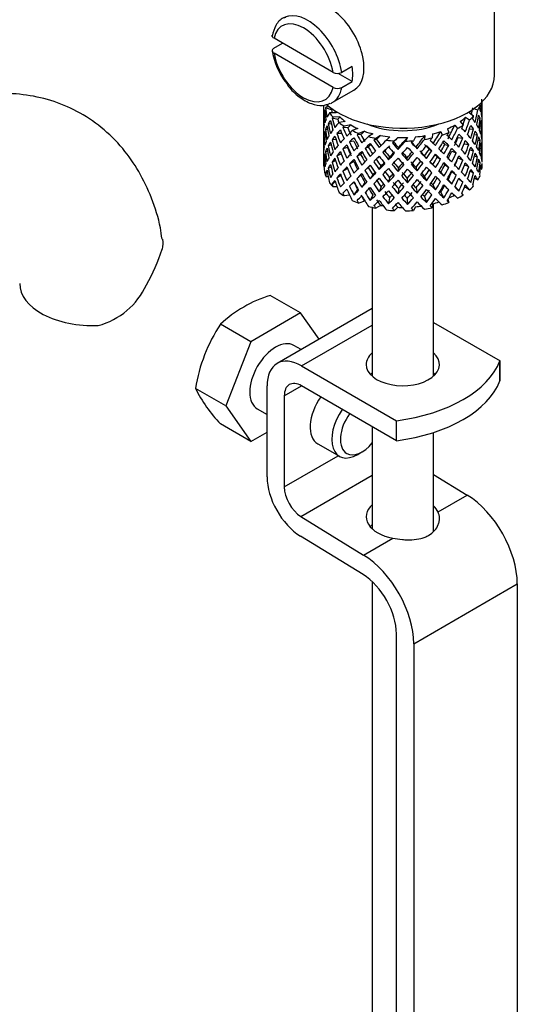
# Model space of a CAD drawing. Units: millimetres. Extents: x -362 to 1702, y 0 to 1576.
# Drawn here: x 1505 to 1546, y 339 to 420 of the extents above; entities that cross this region are included whole.
import ezdxf

# ---------------------------------------------------------------- set-up
doc = ezdxf.new("R2010")
doc.units = ezdxf.units.MM
for name, color, linetype in [('36358-1', 7, 'Continuous'), ('724', 7, 'Continuous'), ('7719', 7, 'Continuous'), ('7872', 7, 'Continuous'), ('8895', 7, 'Continuous'), ('9390', 7, 'Continuous'), ('Défaut', 7, 'Continuous')]:
    doc.layers.add(name, color=color, linetype=linetype)

# ---------------------------------------------------------------- blocks, each defined once
blk = doc.blocks.new('SE1')
at = {"layer": '36358-1', "color": 7, "linetype": 'Continuous'}
for centre, radius, start, end in [((1503.143, 405.401), 14.055, 329.63408, 342.68885), ((1509.78, 400.799), 6.034, 284.83484, 335.49472)]:
    blk.add_arc(centre, radius, start, end, dxfattribs=at)
blk.add_ellipse((1510.895, 398.421), major_axis=(6, 0), ratio=0.57735, start_param=3.147705, end_param=4.784106, dxfattribs=at)
for points, knots in [([(1516.551, 402.031), (1516.508, 402.376), (1516.365, 403.481), (1515.738, 405.403), (1514.722, 407.57), (1513.346, 409.538), (1511.644, 411.221), (1509.637, 412.549), (1507.465, 413.447), (1505.18, 413.929), (1502.817, 414.011), (1500.383, 413.697), (1497.919, 412.996), (1495.908, 412.109), (1494.856, 411.523), (1494.524, 411.336)], [0, 0, 0, 0, 0.031722, 0.119057, 0.203034, 0.284046, 0.371417, 0.455625, 0.537872, 0.619465, 0.70191, 0.786667, 0.874728, 0.966274, 1, 1, 1, 1]), ([(1516.598, 402.042), (1516.599, 402.033), (1516.601, 402.024), (1516.64, 401.764), (1516.626, 401.502), (1516.562, 401.219)], [0.8706053, 0.8706053, 0.8706053, 0.8706053, 0.875, 0.875, 1, 1, 1, 1])]:
    blk.add_open_spline(points, degree=3, knots=knots, dxfattribs=at)
at = {"layer": '724', "color": 7, "linetype": 'Continuous'}
blk.add_line((1543.774, 415.448), (1543.774, 424.406), dxfattribs=at)
blk.add_ellipse((1536.274, 415.448), major_axis=(-7.5, 0), ratio=0.57735, start_param=0.582879, end_param=3.141593, dxfattribs=at)
at = {"layer": '7719', "color": 7, "linetype": 'Continuous'}
for p, q in [((1533.774, 404.636), (1533.774, 390.812)), ((1538.774, 390.812), (1538.774, 404.951)), ((1533.774, 386.681), (1533.774, 378.324)), ((1538.774, 378.109), (1538.774, 386.207)), ((1533.774, 373.99), (1533.774, 221.53))]:
    blk.add_line(p, q, dxfattribs=at)
at = {"layer": '7872', "color": 7, "linetype": 'Continuous'}
for p, q in [((1529.774, 413.001), (1529.774, 412.68)), ((1529.774, 412.68), (1529.774, 411.771)), ((1530.44, 412.626), (1529.947, 412.781)), ((1530.301, 412.829), (1529.987, 412.863)), ((1542.128, 412.741), (1542.427, 412.606)), ((1542.49, 413.025), (1542.608, 412.972)), ((1542.751, 412.807), (1542.773, 412.814)), ((1542.774, 412.856), (1542.774, 413.288)), ((1542.774, 411.968), (1542.774, 412.856)), ((1529.797, 411.915), (1529.775, 411.919)), ((1529.912, 412.337), (1529.812, 412.362)), ((1530.81, 412.383), (1530.279, 412.365)), ((1530.945, 411.843), (1530.488, 411.932)), ((1531.12, 412.041), (1530.564, 412.022)), ((1541.419, 412.032), (1541.747, 411.791)), ((1541.73, 412.374), (1542.074, 412.121)), ((1542.425, 411.883), (1542.603, 411.915)), ((1542.774, 411.059), (1542.774, 411.968)), ((1529.774, 411.771), (1529.774, 410.856)), ((1530.424, 411.452), (1530.169, 411.481)), ((1531.563, 411.67), (1531.054, 411.579)), ((1531.759, 411.153), (1531.365, 411.182)), ((1532.006, 411.381), (1531.474, 411.285)), ((1532.589, 411.081), (1532.133, 410.922)), ((1539.945, 411.075), (1540.046, 410.759)), ((1540.53, 411.373), (1540.749, 411.093)), ((1540.974, 411.662), (1541.203, 411.369)), ((1541.737, 411.05), (1542.065, 411.065)), ((1542.635, 411.456), (1542.736, 411.466)), ((1542.774, 410.144), (1542.774, 411.059)), ((1529.774, 410.856), (1529.774, 409.947)), ((1529.912, 410.559), (1529.811, 410.555)), ((1530.121, 411.013), (1529.943, 411.02)), ((1531.276, 410.684), (1530.88, 410.675)), ((1532.836, 410.596), (1532.527, 410.575)), ((1533.139, 410.862), (1532.662, 410.695)), ((1533.829, 410.652), (1533.452, 410.434)), ((1534.454, 410.514), (1534.06, 410.287)), ((1535.211, 410.406), (1534.936, 410.143)), ((1535.875, 410.359), (1535.587, 410.083)), ((1536.655, 410.358), (1536.497, 410.065)), ((1537.319, 410.404), (1537.154, 410.097)), ((1538.077, 410.511), (1538.045, 410.204)), ((1538.703, 410.648), (1538.669, 410.326)), ((1539.394, 410.856), (1539.49, 410.554)), ((1540.797, 410.353), (1541.191, 410.315)), ((1542.13, 410.594), (1542.381, 410.585)), ((1542.75, 411.007), (1542.773, 411.008)), ((1529.774, 409.947), (1529.774, 409.058)), ((1529.775, 410.094), (1529.797, 410.096)), ((1530.411, 409.718), (1530.166, 409.674)), ((1530.799, 410.203), (1530.479, 410.17)), ((1531.747, 409.526), (1531.353, 409.418)), ((1532.259, 410.055), (1531.905, 409.99)), ((1533.443, 409.575), (1533.184, 409.467)), ((1534.113, 410.203), (1533.907, 410.147)), ((1535.425, 409.921), (1535.587, 410.083)), ((1535.515, 409.998), (1535.425, 409.921)), ((1535.881, 409.381), (1535.912, 409.53)), ((1537.446, 409.436), (1537.355, 409.58)), ((1539.722, 409.794), (1540.03, 409.707)), ((1541.291, 409.849), (1541.671, 409.779)), ((1542.43, 410.127), (1542.605, 410.108)), ((1542.736, 409.641), (1542.638, 409.659)), ((1542.774, 409.235), (1542.774, 410.144)), ((1529.774, 409.058), (1529.774, 408.203)), ((1529.812, 408.738), (1529.907, 408.768)), ((1529.943, 409.195), (1530.113, 409.237)), ((1531.238, 408.994), (1530.875, 408.867)), ((1532.82, 408.967), (1532.512, 408.81)), ((1534.791, 409.273), (1534.643, 409.137)), ((1535.102, 408.536), (1535.192, 408.749)), ((1536.666, 408.481), (1536.636, 408.699)), ((1538.208, 408.644), (1538.059, 408.849)), ((1538.446, 409.4), (1538.652, 409.277)), ((1539.111, 408.747), (1539.37, 408.57)), ((1540.294, 409.228), (1540.648, 409.094)), ((1540.803, 408.685), (1541.197, 408.507)), ((1541.761, 409.338), (1542.069, 409.258)), ((1542.381, 408.76), (1542.146, 408.837)), ((1542.773, 409.191), (1542.751, 409.196)), ((1542.774, 408.347), (1542.774, 409.235)), ((1529.774, 408.311), (1529.796, 408.319)), ((1529.774, 408.203), (1529.774, 408.1)), ((1529.812, 408.034), (1529.775, 408.044)), ((1530.169, 407.857), (1530.393, 407.963)), ((1530.479, 408.344), (1530.773, 408.466)), ((1531.353, 407.593), (1531.73, 407.832)), ((1532.253, 408.386), (1531.899, 408.182)), ((1533.435, 407.906), (1533.176, 407.658)), ((1534.095, 408.572), (1533.89, 408.379)), ((1534.34, 407.73), (1534.489, 408.006)), ((1535.881, 407.567), (1535.912, 407.855)), ((1537.446, 407.622), (1537.355, 407.906)), ((1538.942, 407.891), (1538.736, 408.154)), ((1539.729, 408.125), (1540.038, 407.898)), ((1541.671, 407.954), (1541.33, 408.129)), ((1542.603, 408.291), (1542.441, 408.355)), ((1542.633, 407.806), (1542.75, 407.775)), ((1529.947, 407.412), (1530.101, 407.493)), ((1530.173, 407.128), (1529.987, 407.147)), ((1530.88, 407.051), (1531.199, 407.266)), ((1532.512, 406.985), (1532.82, 407.282)), ((1533.811, 407.311), (1533.606, 406.978)), ((1535.192, 407.063), (1535.102, 406.708)), ((1536.636, 407.012), (1536.666, 406.654)), ((1538.059, 407.163), (1538.208, 406.817)), ((1539.378, 407.505), (1539.637, 407.188)), ((1540.648, 407.269), (1540.294, 407.543)), ((1542.065, 407.442), (1541.789, 407.598)), ((1542.143, 407.018), (1542.427, 406.89)), ((1530.488, 406.563), (1530.744, 406.745)), ((1530.888, 406.318), (1530.564, 406.306)), ((1531.905, 406.367), (1532.259, 406.711)), ((1533.17, 406.674), (1532.911, 406.288)), ((1534.489, 406.332), (1534.34, 405.917)), ((1537.355, 406.232), (1537.446, 405.808)), ((1538.736, 406.48), (1538.942, 406.077)), ((1539.974, 406.912), (1540.283, 406.545)), ((1540.546, 406.349), (1540.87, 405.972)), ((1541.191, 406.691), (1540.842, 406.972)), ((1541.419, 406.317), (1541.747, 406.075)), ((1531.365, 405.813), (1531.683, 406.124)), ((1531.909, 405.648), (1531.474, 405.569)), ((1532.574, 406.105), (1532.265, 405.671)), ((1533.811, 405.673), (1533.606, 405.203)), ((1535.192, 405.425), (1535.102, 404.934)), ((1535.912, 406.181), (1535.881, 405.753)), ((1538.059, 405.525), (1538.208, 405.043)), ((1539.378, 405.868), (1539.637, 405.414)), ((1541.105, 405.779), (1541.203, 405.653)), ((1533.139, 405.146), (1532.662, 404.98)), ((1534.454, 404.799), (1534.06, 404.571)), ((1535.875, 404.643), (1535.587, 404.368)), ((1536.636, 405.375), (1536.666, 404.88)), ((1537.319, 404.689), (1537.154, 404.381)), ((1538.703, 404.932), (1538.669, 404.611)), ((1539.974, 405.271), (1540.046, 405.043))]:
    blk.add_line(p, q, dxfattribs=at)
for centre, major_axis, ratio, start_param, end_param in [((1536.274, 411.313), (2.593, 11.02), 0.540851, -1.341624, -1.246895), ((1536.274, 410.602), (-6.416, 1.941), 0.535577, -0.095998, -0.070883), ((1536.274, 411.313), (-3.228, 10.835), 0.520736, 1.282653, 1.353246), ((1536.274, 410.602), (-5.923, 1.791), 0.535577, -0.100074, -0.075073), ((1536.274, 411.313), (3.506, 9.802), 0.496725, -1.300896, -1.24553), ((1536.274, 413.815), (6.5, 0), 0.57735, -0.328177, -0.226724), ((1536.274, 410.602), (3.799, 10.619), 0.496725, -1.198486, -1.173371), ((1536.274, 411.313), (6.487, 0.694), 0.582217, 0.119073, 0.189667), ((1536.274, 410.602), (2.593, 11.02), 0.540851, -1.293247, -1.220794), ((1536.274, 410.602), (6.357, 2.931), 0.462026, -0.221932, -0.149479), ((1536.274, 411.313), (1.162, 11.272), 0.567371, -1.451496, -1.379042), ((1536.274, 410.602), (-6.416, 1.941), 0.535577, 0.100185, 0.1737), ((1536.274, 411.313), (0.391, -11.325), 0.572888, 4.639104, 4.712619), ((1536.274, 410.602), (-1.901, 11.168), 0.556561, 1.334351, 1.407866), ((1536.274, 410.602), (6.416, -1.941), 0.535577, 3.120947, 3.1934), ((1536.274, 411.313), (-1.901, 11.168), 0.556561, 1.382728, 1.455181), ((1536.274, 410.602), (-3.228, 10.835), 0.520736, 1.232416, 1.304869), ((1536.274, 411.313), (-6.487, -0.694), 0.582217, -0.458978, -0.364249), ((1536.274, 413.815), (-6.5, 0), 0.57735, 0.396806, 0.498259), ((1536.274, 411.313), (-2.979, 10.001), 0.520736, 1.286843, 1.312129), ((1536.274, 410.602), (-6.487, -0.694), 0.582217, -0.560432, -0.535316), ((1536.274, 411.313), (-4.305, 10.377), 0.469287, 1.319964, 1.390557), ((1536.274, 413.815), (-6, 0), 0.57735, 0.369253, 0.4261), ((1536.274, 410.602), (-5.988, -0.64), 0.582217, -0.599817, -0.539507), ((1536.274, 411.313), (-3.974, 9.579), 0.469287, 1.324154, 1.354049), ((1536.274, 413.815), (-6, 0), 0.57735, 0.537645, 0.667761), ((1536.274, 413.815), (6, 0), 0.57735, -0.67066, -0.540544), ((1536.274, 411.313), (4.384, 9.335), 0.438812, -1.378654, -1.29203), ((1536.274, 413.815), (6, 0), 0.57735, -0.428999, -0.369253), ((1536.274, 413.815), (6.5, 0), 0.57735, -0.569838, -0.468385), ((1536.274, 410.602), (4.749, 10.113), 0.438812, -1.244986, -1.219871), ((1536.274, 411.313), (6.416, -1.941), 0.535577, 0.583507, 0.6541), ((1536.274, 411.313), (3.799, 10.619), 0.496725, -1.369554, -1.274824), ((1536.274, 410.602), (3.799, 10.619), 0.496725, -1.321177, -1.248723), ((1536.274, 410.602), (6.487, 0.694), 0.582217, 0.16745, 0.239904), ((1536.274, 411.313), (2.593, 11.02), 0.540851, -1.462455, -1.390001), ((1536.274, 411.313), (-6.487, -0.694), 0.582217, 3.139835, 3.212289), ((1536.274, 411.313), (-6.487, -0.694), 0.582217, -0.196103, -0.122588), ((1536.274, 411.313), (-6.487, -0.694), 0.582217, -0.315872, -0.243418), ((1536.274, 410.602), (-6.487, -0.694), 0.582217, -0.364249, -0.290734), ((1536.274, 410.602), (-3.228, 10.835), 0.520736, 1.353246, 1.426761), ((1536.274, 410.602), (-6.487, -0.694), 0.582217, -0.485079, -0.412626), ((1536.274, 411.313), (-3.228, 10.835), 0.520736, 1.401623, 1.474077), ((1536.274, 410.602), (-4.305, 10.377), 0.469287, 1.269727, 1.34218), ((1536.274, 411.313), (-6.357, -2.931), 0.462026, -0.84836, -0.753631), ((1536.274, 413.815), (-6.5, 0), 0.57735, 0.638467, 0.73992), ((1536.274, 410.602), (-6.357, -2.931), 0.462026, -0.949814, -0.924699), ((1536.274, 411.313), (-5.134, 9.83), 0.405595, 1.375137, 1.44573), ((1536.274, 410.602), (-5.868, -2.706), 0.462026, -0.9892, -0.928889), ((1536.274, 411.313), (-4.739, 9.074), 0.405595, 1.379327, 1.44573), ((1536.274, 413.815), (-6, 0), 0.57735, 0.779306, 0.909422), ((1536.274, 413.815), (5.025, 0), 0.57735, 4.08422, 5.340557), ((1536.274, 413.815), (6, 0), 0.57735, -0.912321, -0.782205), ((1536.274, 411.313), (5.042, 8.796), 0.369829, -1.479238, -1.355214), ((1536.274, 411.313), (5.462, 9.529), 0.369829, -1.479238, -1.384509), ((1536.274, 413.815), (6.5, 0), 0.57735, -0.811499, -0.710046), ((1536.274, 410.602), (5.462, 9.529), 0.369829, -1.30817, -1.283055), ((1536.274, 411.313), (6.345, -3.723), 0.379442, 0.883643, 0.954237), ((1536.274, 411.313), (4.749, 10.113), 0.438812, -1.416054, -1.321324), ((1536.274, 410.602), (4.749, 10.113), 0.438812, -1.367677, -1.295223), ((1536.274, 410.602), (6.416, -1.941), 0.535577, 0.631884, 0.704337), ((1536.274, 411.313), (3.799, 10.619), 0.496725, -1.490384, -1.417931), ((1536.274, 411.313), (6.416, -1.941), 0.535577, 0.462676, 0.53513), ((1536.274, 410.602), (2.593, 11.02), 0.540851, -1.41514, -1.341624), ((1536.274, 410.602), (6.487, 0.694), 0.582217, 0.045558, 0.119073), ((1536.274, 411.313), (1.162, 11.272), 0.567371, 4.710859, 4.784374), ((1536.274, 410.602), (1.162, 11.272), 0.567371, 4.757829, 4.83169), ((1536.274, 410.602), (6.487, 0.694), 0.582217, 6.207568, 6.281428), ((1536.274, 410.602), (-6.487, -0.694), 0.582217, 6.160598, 6.234113), ((1536.274, 410.602), (0.391, -11.325), 0.572888, 4.712619, 4.786134), ((1536.274, 410.602), (-6.487, -0.694), 0.582217, -0.243418, -0.169558), ((1536.274, 411.313), (0.391, -11.325), 0.572888, 4.759589, 4.83345), ((1536.274, 410.602), (-1.901, 11.168), 0.556561, 1.455181, 1.529041), ((1536.274, 411.313), (1.901, -11.168), 0.556561, 4.644089, 4.717604), ((1536.274, 411.313), (-6.357, -2.931), 0.462026, -0.585485, -0.51197), ((1536.274, 411.313), (-6.357, -2.931), 0.462026, -0.705254, -0.6328), ((1536.274, 410.602), (-6.357, -2.931), 0.462026, -0.753631, -0.680116), ((1536.274, 410.602), (-4.305, 10.377), 0.469287, 1.390557, 1.464072), ((1536.274, 410.602), (-6.357, -2.931), 0.462026, -0.874461, -0.802008), ((1536.274, 411.313), (-4.305, 10.377), 0.469287, 1.438934, 1.511388), ((1536.274, 410.602), (-5.134, 9.83), 0.405595, 1.3249, 1.397353), ((1536.274, 411.313), (-6.368, -4.39), 0.297032, -0.938994, -0.866541), ((1536.274, 411.313), (-6.368, -4.39), 0.297032, -1.082101, -0.987371), ((1536.274, 410.602), (-6.368, -4.39), 0.297032, -1.108202, -1.035748), ((1536.274, 413.815), (-6.5, 0), 0.57735, 0.880128, 0.981581), ((1536.274, 410.602), (-5.738, 9.211), 0.331615, 1.395415, 1.467868), ((1536.274, 410.602), (-6.368, -4.39), 0.297032, -1.183554, -1.158439), ((1536.274, 411.313), (-5.738, 9.211), 0.331615, 1.445652, 1.516245), ((1536.274, 410.602), (-5.878, -4.052), 0.297032, -1.22294, -1.16263), ((1536.274, 411.313), (-5.296, 8.502), 0.331615, 1.449843, 1.516245), ((1536.274, 411.313), (-6.451, -5.516), 0.144969, -1.245134, -1.150405), ((1536.274, 413.815), (-6, 0), 0.57735, 1.020967, 1.151083), ((1536.274, 413.815), (-6.5, 0), 0.57735, 1.121789, 1.223242), ((1536.274, 410.602), (-6.451, -5.516), 0.144969, -1.346588, -1.321473), ((1536.274, 410.602), (-5.954, -5.092), 0.144969, -1.385974, -1.325663), ((1536.274, 413.815), (-6, 0), 0.57735, 1.262628, 1.392744), ((1536.274, 410.602), (-5.999, -5.989), 0.012978, -1.517243, -1.456933), ((1536.274, 413.815), (6, 0), 0.57735, 4.645881, 4.775997), ((1536.274, 411.313), (-5.96, -6.794), 0.101555, 1.395125, 1.519149), ((1536.274, 413.815), (6, 0), 0.57735, 4.887542, 5.017658), ((1536.274, 411.313), (-5.804, -7.527), 0.202021, 1.495827, 1.619851), ((1536.274, 413.815), (6.5, 0), 0.57735, -1.294821, -1.193368), ((1536.274, 410.602), (6.288, 8.154), 0.202021, -1.474698, -1.449582), ((1536.274, 413.815), (6, 0), 0.57735, -1.153982, -1.023866), ((1536.274, 411.313), (5.506, 8.193), 0.290968, 4.726718, 4.850742), ((1536.274, 411.313), (5.965, 8.875), 0.290968, 4.726718, 4.821447), ((1536.274, 413.815), (6.5, 0), 0.57735, -1.05316, -0.951707), ((1536.274, 410.602), (5.965, 8.875), 0.290968, -1.3854, -1.360285), ((1536.274, 411.313), (6.408, -4.979), 0.218488, 1.074381, 1.144975), ((1536.274, 411.313), (4.384, 9.335), 0.438812, 4.746301, 4.81472), ((1536.274, 410.602), (5.462, 9.529), 0.369829, -1.430861, -1.358407), ((1536.274, 410.602), (6.345, -3.723), 0.379442, 0.93202, 1.004474), ((1536.274, 411.313), (4.749, 10.113), 0.438812, 4.746301, 4.818755), ((1536.274, 411.313), (6.345, -3.723), 0.379442, 0.762813, 0.835266), ((1536.274, 410.602), (3.799, 10.619), 0.496725, -1.443069, -1.369554), ((1536.274, 410.602), (6.416, -1.941), 0.535577, 0.509992, 0.583507), ((1536.274, 411.313), (2.593, 11.02), 0.540851, 4.6999, 4.773415), ((1536.274, 410.602), (2.593, 11.02), 0.540851, 4.74687, 4.82073), ((1536.274, 410.602), (6.416, -1.941), 0.535577, 0.388816, 0.462676), ((1536.274, 411.313), (6.416, -1.941), 0.535577, 0.341846, 0.415361), ((1536.274, 411.313), (6.416, -1.941), 0.535577, 0.221015, 0.294876), ((1536.274, 411.313), (0.391, -11.325), 0.572888, 1.450196, 1.524056), ((1536.274, 411.313), (-1.162, -11.272), 0.567371, -1.40418, -1.330665), ((1536.274, 411.313), (-6.357, -2.931), 0.462026, -0.343824, -0.270309), ((1536.274, 411.313), (-6.357, -2.931), 0.462026, -0.465, -0.39114), ((1536.274, 410.602), (-6.357, -2.931), 0.462026, -0.51197, -0.438455), ((1536.274, 410.602), (1.901, -11.168), 0.556561, 4.717604, 4.791119), ((1536.274, 410.602), (-6.357, -2.931), 0.462026, -0.6328, -0.55894), ((1536.274, 411.313), (1.901, -11.168), 0.556561, 4.764574, 4.838435), ((1536.274, 410.602), (-3.228, 10.835), 0.520736, 1.474077, 1.547937), ((1536.274, 411.313), (3.228, -10.835), 0.520736, 4.662985, 4.7365), ((1536.274, 411.313), (-6.368, -4.39), 0.297032, -0.819226, -0.74571), ((1536.274, 410.602), (-6.368, -4.39), 0.297032, -0.987371, -0.913856), ((1536.274, 411.313), (4.305, -10.377), 0.469287, 4.700296, 4.773811), ((1536.274, 410.602), (-5.134, 9.83), 0.405595, 1.44573, 1.519245), ((1536.274, 411.313), (-3.974, 9.579), 0.469287, 1.562649, 1.632218), ((1536.274, 411.313), (-5.134, 9.83), 0.405595, 1.494107, 1.566561), ((1536.274, 411.313), (-4.739, 9.074), 0.405595, 1.498142, 1.566561), ((1536.274, 411.313), (-6.451, -5.516), 0.144969, -1.102028, -1.029575), ((1536.274, 410.602), (-6.451, -5.516), 0.144969, -1.271236, -1.198782), ((1536.274, 411.313), (5.738, -9.211), 0.331615, 4.706215, 4.778669), ((1536.274, 410.602), (-5.954, -5.092), 0.144969, -1.243981, -1.202817), ((1536.274, 411.313), (-5.296, 8.502), 0.331615, 1.568657, 1.637076), ((1536.274, 410.602), (-6.147, 8.523), 0.247818, 1.478856, 1.551309), ((1536.274, 411.313), (6.147, -8.523), 0.247818, 4.670686, 4.741279), ((1536.274, 411.313), (-5.674, 7.868), 0.247818, 1.533283, 1.599686), ((1536.274, 411.313), (-6.499, -6.488), 0.012978, -1.376404, -1.281675), ((1536.274, 410.602), (-6.499, -6.488), 0.012978, -1.402505, -1.330051), ((1536.274, 410.602), (-5.999, -5.989), 0.012978, -1.402505, -1.334086), ((1536.274, 413.815), (-6.5, 0), 0.57735, 1.36345, 1.464903), ((1536.274, 410.602), (6.39, -7.766), 0.153363, 4.715428, 4.787881), ((1536.274, 411.313), (6.39, -7.766), 0.153363, -1.51752, -1.446927), ((1536.274, 411.313), (5.898, -7.169), 0.153363, -1.51333, -1.446927), ((1536.274, 411.313), (-6.457, -7.361), 0.101555, 1.395125, 1.489855), ((1536.274, 410.602), (-6.457, -7.361), 0.101555, 1.443502, 1.515956), ((1536.274, 413.815), (6.5, 0), 0.57735, 4.746703, 4.848157), ((1536.274, 410.602), (6.492, -6.935), 0.046246, -1.46102, -1.388566), ((1536.274, 411.313), (5.993, -6.402), 0.046246, -1.406592, -1.340189), ((1536.274, 410.602), (-6.457, -7.361), 0.101555, 1.566193, 1.591308), ((1536.274, 411.313), (6.492, -6.935), 0.046246, -1.410783, -1.340189), ((1536.274, 411.313), (6.288, 8.154), 0.202021, 4.63742, 4.732149), ((1536.274, 410.602), (-6.288, -8.154), 0.202021, 1.544204, 1.616658), ((1536.274, 410.602), (5.985, -5.554), 0.076569, 1.271238, 1.339656), ((1536.274, 410.602), (6.484, -6.017), 0.076569, 1.267203, 1.339656), ((1536.274, 411.313), (6.484, -6.017), 0.076569, 1.218826, 1.289419), ((1536.274, 410.602), (5.965, 8.875), 0.290968, -1.508091, -1.435637), ((1536.274, 411.313), (6.484, -6.017), 0.076569, 1.097995, 1.170449), ((1536.274, 411.313), (-5.042, -8.796), 0.369829, 1.541524, 1.609943), ((1536.274, 410.602), (5.915, -4.596), 0.218488, 1.126793, 1.159817), ((1536.274, 410.602), (6.408, -4.979), 0.218488, 1.122758, 1.195212), ((1536.274, 411.313), (5.462, 9.529), 0.369829, 4.683117, 4.75557), ((1536.274, 410.602), (5.462, 9.529), 0.369829, 4.730432, 4.803947), ((1536.274, 410.602), (6.408, -4.979), 0.218488, 1.000866, 1.074381), ((1536.274, 411.313), (6.408, -4.979), 0.218488, 0.953551, 1.026005), ((1536.274, 410.602), (4.749, 10.113), 0.438812, -1.489569, -1.416054), ((1536.274, 410.602), (6.345, -3.723), 0.379442, 0.810128, 0.883643), ((1536.274, 411.313), (3.799, 10.619), 0.496725, 4.671971, 4.745486), ((1536.274, 410.602), (3.799, 10.619), 0.496725, 4.718941, 4.792801), ((1536.274, 410.602), (6.345, -3.723), 0.379442, 0.688952, 0.762813), ((1536.274, 411.313), (6.345, -3.723), 0.379442, 0.641982, 0.715497), ((1536.274, 411.313), (6.345, -3.723), 0.379442, 0.521152, 0.595012), ((1536.274, 411.313), (-1.162, -11.272), 0.567371, 1.448436, 1.522296), ((1536.274, 410.602), (-1.162, -11.272), 0.567371, 1.495752, 1.569267), ((1536.274, 410.602), (6.416, -1.941), 0.535577, 0.268331, 0.341846), ((1536.274, 411.313), (0.391, -11.325), 0.572888, 1.329366, 1.402881), ((1536.274, 410.602), (0.391, -11.325), 0.572888, 1.377742, 1.450196), ((1536.274, 410.602), (6.416, -1.941), 0.535577, 0.148562, 0.221015), ((1536.274, 410.602), (-6.357, -2.931), 0.462026, -0.39114, -0.318686), ((1536.274, 411.313), (-1.162, -11.272), 0.567371, -1.282288, -1.209835), ((1536.274, 410.602), (0.391, -11.325), 0.572888, -1.449736, -1.377282), ((1536.274, 411.313), (0.391, -11.325), 0.572888, -1.40242, -1.328905), ((1536.274, 411.313), (-6.368, -4.39), 0.297032, -0.577565, -0.504049), ((1536.274, 411.313), (-6.368, -4.39), 0.297032, -0.69874, -0.62488), ((1536.274, 410.602), (-6.368, -4.39), 0.297032, -0.74571, -0.672195), ((1536.274, 410.602), (3.228, -10.835), 0.520736, 4.7365, 4.810015), ((1536.274, 410.602), (-6.368, -4.39), 0.297032, -0.866541, -0.792681), ((1536.274, 411.313), (3.228, -10.835), 0.520736, 4.78347, 4.85733), ((1536.274, 410.602), (-4.305, 10.377), 0.469287, 1.511388, 1.585248), ((1536.274, 411.313), (-6.451, -5.516), 0.144969, -0.982259, -0.908744), ((1536.274, 410.602), (-6.451, -5.516), 0.144969, -1.150405, -1.07689), ((1536.274, 411.313), (5.134, -9.83), 0.405595, 4.755469, 4.828984), ((1536.274, 410.602), (-5.954, -5.092), 0.144969, -1.110289, -1.080836), ((1536.274, 411.313), (4.739, -9.074), 0.405595, 4.759415, 4.828984), ((1536.274, 410.602), (-5.738, 9.211), 0.331615, 1.516245, 1.589761), ((1536.274, 411.313), (-6.499, -6.488), 0.012978, -1.233298, -1.160844), ((1536.274, 410.602), (-6.499, -6.488), 0.012978, -1.281675, -1.208159), ((1536.274, 410.602), (-5.999, -5.989), 0.012978, -1.256609, -1.212106), ((1536.274, 410.602), (6.147, -8.523), 0.247818, -1.541906, -1.468391), ((1536.274, 411.313), (6.147, -8.523), 0.247818, -1.49353, -1.421076), ((1536.274, 411.313), (5.674, -7.868), 0.247818, -1.489495, -1.421076), ((1536.274, 411.313), (-6.457, -7.361), 0.101555, 1.274295, 1.346748), ((1536.274, 411.313), (-5.96, -6.794), 0.101555, 1.274295, 1.342713), ((1536.274, 410.602), (-6.457, -7.361), 0.101555, 1.32161, 1.395125), ((1536.274, 410.602), (6.39, -7.766), 0.153363, -1.446927, -1.373412), ((1536.274, 411.313), (6.39, -7.766), 0.153363, -1.39855, -1.326096), ((1536.274, 411.313), (5.898, -7.169), 0.153363, -1.394515, -1.326096), ((1536.274, 411.313), (-5.804, -7.527), 0.202021, 1.374997, 1.443416), ((1536.274, 411.313), (-6.288, -8.154), 0.202021, 1.374997, 1.44745), ((1536.274, 410.602), (-6.288, -8.154), 0.202021, 1.422312, 1.495827), ((1536.274, 410.602), (6.492, -6.935), 0.046246, -1.340189, -1.266674), ((1536.274, 411.313), (5.993, -6.402), 0.046246, -1.287777, -1.219359), ((1536.274, 411.313), (6.492, -6.935), 0.046246, -1.291812, -1.219359), ((1536.274, 411.313), (-5.506, -8.193), 0.290968, 1.464295, 1.532713), ((1536.274, 411.313), (-5.965, -8.875), 0.290968, 1.464295, 1.536748), ((1536.274, 410.602), (-5.965, -8.875), 0.290968, 1.51161, 1.585125), ((1536.274, 411.313), (-5.042, -8.796), 0.369829, 1.420694, 1.490263), ((1536.274, 410.602), (5.985, -5.554), 0.076569, 1.149257, 1.186848), ((1536.274, 410.602), (6.484, -6.017), 0.076569, 1.145311, 1.218826), ((1536.274, 411.313), (6.484, -6.017), 0.076569, 0.977165, 1.05068), ((1536.274, 411.313), (-4.384, -9.335), 0.438812, 1.483878, 1.553447), ((1536.274, 411.313), (-4.749, -10.113), 0.438812, 1.483878, 1.557393), ((1536.274, 411.313), (-3.506, -9.802), 0.496725, 1.409547, 1.47949), ((1536.274, 410.602), (-4.749, -10.113), 0.438812, 1.530848, 1.604708), ((1536.274, 410.602), (6.408, -4.979), 0.218488, 0.879691, 0.953551), ((1536.274, 411.313), (6.408, -4.979), 0.218488, 0.83272, 0.906236), ((1536.274, 411.313), (6.408, -4.979), 0.218488, 0.71189, 0.78575), ((1536.274, 411.313), (-2.593, -11.02), 0.540851, 1.437477, 1.511337), ((1536.274, 410.602), (-2.593, -11.02), 0.540851, 1.484792, 1.558307), ((1536.274, 410.602), (6.345, -3.723), 0.379442, 0.568467, 0.641982), ((1536.274, 411.313), (-1.162, -11.272), 0.567371, 1.327606, 1.401121), ((1536.274, 411.313), (6.345, -3.723), 0.379442, 0.400321, 0.473836), ((1536.274, 411.313), (6.345, -3.723), 0.379442, 0.279491, 0.351944), ((1536.274, 411.313), (1.901, -11.168), 0.556561, 1.21352, 1.285974), ((1536.274, 410.602), (-6.357, -2.931), 0.462026, -0.270309, -0.199716), ((1536.274, 411.313), (-2.593, -11.02), 0.540851, -1.170557, -1.145442), ((1536.274, 410.602), (-1.162, -11.272), 0.567371, -1.330665, -1.235936), ((1536.274, 411.313), (-6.368, -4.39), 0.297032, -0.455672, -0.383219), ((1536.274, 410.602), (-6.368, -4.39), 0.297032, -0.62488, -0.552426), ((1536.274, 411.313), (0.391, -11.325), 0.572888, -1.280528, -1.208075), ((1536.274, 410.602), (1.901, -11.168), 0.556561, -1.444751, -1.372297), ((1536.274, 411.313), (1.901, -11.168), 0.556561, -1.397435, -1.32392), ((1536.274, 411.313), (-6.451, -5.516), 0.144969, -0.740598, -0.667083), ((1536.274, 411.313), (-6.451, -5.516), 0.144969, -0.861774, -0.787914), ((1536.274, 410.602), (-6.451, -5.516), 0.144969, -0.908744, -0.835229), ((1536.274, 410.602), (4.305, -10.377), 0.469287, 4.773811, 4.847326), ((1536.274, 410.602), (-6.451, -5.516), 0.144969, -1.029575, -0.955714), ((1536.274, 411.313), (4.305, -10.377), 0.469287, -1.462404, -1.388544), ((1536.274, 411.313), (3.974, -9.579), 0.469287, -1.458487, -1.388544), ((1536.274, 410.602), (-5.134, 9.83), 0.405595, 1.566561, 1.640421), ((1536.274, 411.313), (-6.499, -6.488), 0.012978, -0.993043, -0.919183), ((1536.274, 411.313), (-6.499, -6.488), 0.012978, -1.113529, -1.040014), ((1536.274, 410.602), (-6.499, -6.488), 0.012978, -1.160844, -1.086984), ((1536.274, 410.602), (-5.999, -5.989), 0.012978, -1.124057, -1.090901), ((1536.274, 411.313), (4.739, -9.074), 0.405595, -1.403314, -1.333371), ((1536.274, 410.602), (5.738, -9.211), 0.331615, -1.504517, -1.430656), ((1536.274, 411.313), (5.738, -9.211), 0.331615, -1.457201, -1.383686), ((1536.274, 411.313), (5.296, -8.502), 0.331615, -1.453255, -1.383686), ((1536.274, 411.313), (-6.457, -7.361), 0.101555, 1.153464, 1.226979), ((1536.274, 411.313), (-5.96, -6.794), 0.101555, 1.153464, 1.198943), ((1536.274, 410.602), (-6.457, -7.361), 0.101555, 1.200434, 1.274295), ((1536.274, 410.602), (6.147, -8.523), 0.247818, -1.421076, -1.347216), ((1536.274, 411.313), (6.147, -8.523), 0.247818, -1.373761, -1.300246), ((1536.274, 411.313), (5.674, -7.868), 0.247818, -1.369814, -1.300246), ((1536.274, 411.313), (-6.288, -8.154), 0.202021, 1.254166, 1.327682), ((1536.274, 411.313), (-5.804, -7.527), 0.202021, 1.254166, 1.323735), ((1536.274, 411.313), (5.898, -7.169), 0.153363, -1.274835, -1.205266), ((1536.274, 411.313), (6.39, -7.766), 0.153363, -1.278781, -1.205266), ((1536.274, 411.313), (-5.506, -8.193), 0.290968, 1.343464, 1.413033), ((1536.274, 411.313), (-5.965, -8.875), 0.290968, 1.343464, 1.416979), ((1536.274, 410.602), (-5.965, -8.875), 0.290968, 1.390434, 1.464295), ((1536.274, 410.602), (6.492, -6.935), 0.046246, -1.219359, -1.145499), ((1536.274, 411.313), (6.492, -6.935), 0.046246, -1.172043, -1.098528), ((1536.274, 411.313), (5.993, -6.402), 0.046246, -1.137647, -1.098528), ((1536.274, 411.313), (-5.462, -9.529), 0.369829, 1.420694, 1.494209), ((1536.274, 410.602), (-5.462, -9.529), 0.369829, 1.467664, 1.541524), ((1536.274, 411.313), (-4.384, -9.335), 0.438812, 1.363047, 1.43299), ((1536.274, 410.602), (5.985, -5.554), 0.076569, 1.028052, 1.053038), ((1536.274, 410.602), (6.484, -6.017), 0.076569, 1.024135, 1.097995), ((1536.274, 411.313), (-4.749, -10.113), 0.438812, 1.363047, 1.436908), ((1536.274, 411.313), (6.484, -6.017), 0.076569, 0.856334, 0.930195), ((1536.274, 411.313), (-3.799, -10.619), 0.496725, 1.409547, 1.483408), ((1536.274, 410.602), (-3.799, -10.619), 0.496725, 1.456863, 1.530378), ((1536.274, 410.602), (6.408, -4.979), 0.218488, 0.759205, 0.83272), ((1536.274, 411.313), (-2.593, -11.02), 0.540851, 1.316646, 1.390161), ((1536.274, 411.313), (6.408, -4.979), 0.218488, 0.59106, 0.664575), ((1536.274, 410.602), (-1.162, -11.272), 0.567371, 1.375983, 1.448436), ((1536.274, 410.602), (6.345, -3.723), 0.379442, 0.448698, 0.521152), ((1536.274, 411.313), (0.391, -11.325), 0.572888, 1.208535, 1.280989), ((1536.274, 410.602), (0.391, -11.325), 0.572888, 1.258772, 1.329366), ((1536.274, 410.602), (6.345, -3.723), 0.379442, 0.305592, 0.400321), ((1536.274, 408.1), (-6.5, 0), 0.57735, 3.055076, 3.15653), ((1536.274, 411.313), (6.345, -3.723), 0.379442, 0.204138, 0.229254), ((1536.274, 408.1), (-6.5, 0), 0.57735, 0.155145, 0.256598), ((1536.274, 410.602), (-6.368, -4.39), 0.297032, -0.504049, -0.433456), ((1536.274, 411.313), (-1.162, -11.272), 0.567371, -1.159597, -1.134482), ((1536.274, 410.602), (0.391, -11.325), 0.572888, -1.328905, -1.234176), ((1536.274, 411.313), (-6.451, -5.516), 0.144969, -0.618706, -0.546253), ((1536.274, 410.602), (-6.451, -5.516), 0.144969, -0.787914, -0.71546), ((1536.274, 411.313), (1.901, -11.168), 0.556561, -1.275543, -1.20309), ((1536.274, 410.602), (3.228, -10.835), 0.520736, -1.425855, -1.353402), ((1536.274, 411.313), (3.228, -10.835), 0.520736, -1.37854, -1.305025), ((1536.274, 411.313), (-6.499, -6.488), 0.012978, -0.871868, -0.798353), ((1536.274, 410.602), (-6.499, -6.488), 0.012978, -1.040014, -0.966498), ((1536.274, 411.313), (3.974, -9.579), 0.469287, -1.337282, -1.267713), ((1536.274, 410.602), (5.134, -9.83), 0.405595, -1.454202, -1.380687), ((1536.274, 411.313), (5.134, -9.83), 0.405595, -1.407232, -1.333371), ((1536.274, 411.313), (-6.457, -7.361), 0.101555, 1.032634, 1.106494), ((1536.274, 411.313), (-5.96, -6.794), 0.101555, 1.032634, 1.067033), ((1536.274, 410.602), (-6.457, -7.361), 0.101555, 1.079949, 1.153464), ((1536.274, 410.602), (5.738, -9.211), 0.331615, -1.383686, -1.310171), ((1536.274, 411.313), (5.738, -9.211), 0.331615, -1.336716, -1.262856), ((1536.274, 411.313), (5.296, -8.502), 0.331615, -1.332799, -1.262856), ((1536.274, 411.313), (-6.288, -8.154), 0.202021, 1.133336, 1.207196), ((1536.274, 411.313), (-5.804, -7.527), 0.202021, 1.133336, 1.179892), ((1536.274, 410.602), (-6.288, -8.154), 0.202021, 1.301137, 1.374997), ((1536.274, 411.313), (6.147, -8.523), 0.247818, -1.253275, -1.179415), ((1536.274, 411.313), (5.674, -7.868), 0.247818, -1.249358, -1.179415), ((1536.274, 411.313), (-5.506, -8.193), 0.290968, 1.222634, 1.292577), ((1536.274, 410.602), (6.39, -7.766), 0.153363, -1.326096, -1.252236), ((1536.274, 411.313), (-5.965, -8.875), 0.290968, 1.222634, 1.296494), ((1536.274, 411.313), (6.39, -7.766), 0.153363, -1.158296, -1.084435), ((1536.274, 411.313), (5.898, -7.169), 0.153363, -1.125266, -1.084435), ((1536.274, 411.313), (-5.042, -8.796), 0.369829, 1.299863, 1.369806), ((1536.274, 411.313), (-5.462, -9.529), 0.369829, 1.299863, 1.373724), ((1536.274, 410.602), (-5.462, -9.529), 0.369829, 1.347179, 1.420694), ((1536.274, 411.313), (-4.384, -9.335), 0.438812, 1.242217, 1.311786), ((1536.274, 410.602), (6.492, -6.935), 0.046246, -1.098528, -1.025013), ((1536.274, 411.313), (6.492, -6.935), 0.046246, -1.051558, -0.977698), ((1536.274, 411.313), (5.993, -6.402), 0.046246, -1.004654, -0.977698), ((1536.274, 410.602), (-4.749, -10.113), 0.438812, 1.410363, 1.483878), ((1536.274, 411.313), (-3.506, -9.802), 0.496725, 1.288717, 1.358286), ((1536.274, 410.602), (6.484, -6.017), 0.076569, 0.90365, 0.977165), ((1536.274, 411.313), (-3.799, -10.619), 0.496725, 1.288717, 1.362232), ((1536.274, 410.602), (-3.799, -10.619), 0.496725, 1.337094, 1.409547), ((1536.274, 410.602), (6.484, -6.017), 0.076569, 0.783881, 0.856334), ((1536.274, 411.313), (6.484, -6.017), 0.076569, 0.735504, 0.809019), ((1536.274, 410.602), (-2.593, -11.02), 0.540851, 1.365023, 1.437477), ((1536.274, 410.602), (6.408, -4.979), 0.218488, 0.639436, 0.71189), ((1536.274, 411.313), (-1.162, -11.272), 0.567371, 1.206775, 1.279229), ((1536.274, 410.602), (-1.162, -11.272), 0.567371, 1.257012, 1.327606), ((1536.274, 410.602), (6.408, -4.979), 0.218488, 0.49633, 0.59106), ((1536.274, 411.313), (6.408, -4.979), 0.218488, 0.470229, 0.542683), ((1536.274, 408.1), (6.5, 0), 0.57735, -0.328177, -0.226724), ((1536.274, 411.313), (6.408, -4.979), 0.218488, 0.394877, 0.419992), ((1536.274, 408.1), (-6.5, 0), 0.57735, 0.396806, 0.498259), ((1536.274, 410.602), (-6.451, -5.516), 0.144969, -0.667083, -0.59649), ((1536.274, 411.313), (0.391, -11.325), 0.572888, -1.157837, -1.132722), ((1536.274, 410.602), (1.901, -11.168), 0.556561, -1.32392, -1.229191), ((1536.274, 411.313), (-6.499, -6.488), 0.012978, -0.749976, -0.677522), ((1536.274, 410.602), (-6.499, -6.488), 0.012978, -0.919183, -0.84673), ((1536.274, 411.313), (3.228, -10.835), 0.520736, -1.256648, -1.184194), ((1536.274, 411.313), (2.979, -10.001), 0.520736, -1.252613, -1.184194), ((1536.274, 410.602), (4.305, -10.377), 0.469287, -1.388544, -1.31609), ((1536.274, 411.313), (4.305, -10.377), 0.469287, -1.341229, -1.267713), ((1536.274, 411.313), (-6.457, -7.361), 0.101555, 0.911803, 0.985318), ((1536.274, 410.602), (-6.457, -7.361), 0.101555, 0.96018, 1.032634), ((1536.274, 411.313), (3.974, -9.579), 0.469287, -1.215302, -1.146883), ((1536.274, 410.602), (5.134, -9.83), 0.405595, -1.333371, -1.260918), ((1536.274, 411.313), (5.134, -9.83), 0.405595, -1.286056, -1.212541), ((1536.274, 411.313), (4.739, -9.074), 0.405595, -1.28211, -1.212541), ((1536.274, 411.313), (-6.288, -8.154), 0.202021, 1.012505, 1.086021), ((1536.274, 411.313), (-5.804, -7.527), 0.202021, 1.012505, 1.0476), ((1536.274, 410.602), (-6.288, -8.154), 0.202021, 1.180651, 1.254166), ((1536.274, 411.313), (5.738, -9.211), 0.331615, -1.21554, -1.142025), ((1536.274, 411.313), (5.296, -8.502), 0.331615, -1.211594, -1.142025), ((1536.274, 410.602), (6.147, -8.523), 0.247818, -1.300246, -1.22673), ((1536.274, 411.313), (-5.965, -8.875), 0.290968, 1.101803, 1.175318), ((1536.274, 411.313), (-5.506, -8.193), 0.290968, 1.101803, 1.171372), ((1536.274, 410.602), (-5.965, -8.875), 0.290968, 1.269949, 1.343464), ((1536.274, 411.313), (6.147, -8.523), 0.247818, -1.1321, -1.058585), ((1536.274, 411.313), (5.674, -7.868), 0.247818, -1.099484, -1.058585), ((1536.274, 411.313), (-5.042, -8.796), 0.369829, 1.179033, 1.248602), ((1536.274, 410.602), (6.39, -7.766), 0.153363, -1.205266, -1.131751), ((1536.274, 411.313), (-5.462, -9.529), 0.369829, 1.179033, 1.252548), ((1536.274, 411.313), (6.39, -7.766), 0.153363, -1.03712, -0.963605), ((1536.274, 411.313), (5.898, -7.169), 0.153363, -0.992169, -0.963605), ((1536.274, 411.313), (-4.749, -10.113), 0.438812, 1.242217, 1.315732), ((1536.274, 410.602), (-4.749, -10.113), 0.438812, 1.290594, 1.363047), ((1536.274, 411.313), (-3.506, -9.802), 0.496725, 1.167886, 1.236305), ((1536.274, 410.602), (6.492, -6.935), 0.046246, -0.977698, -0.905244), ((1536.274, 411.313), (6.492, -6.935), 0.046246, -0.930383, -0.856867), ((1536.274, 411.313), (6.492, -6.935), 0.046246, -0.80849, -0.736037), ((1536.274, 411.313), (-2.593, -11.02), 0.540851, 1.195816, 1.268269), ((1536.274, 410.602), (-2.593, -11.02), 0.540851, 1.246053, 1.316646), ((1536.274, 408.1), (6, 0), 0.57735, -0.584782, -0.540544), ((1536.274, 410.602), (6.484, -6.017), 0.076569, 0.640774, 0.735504), ((1536.274, 411.313), (6.484, -6.017), 0.076569, 0.614673, 0.687127), ((1536.274, 408.1), (6.5, 0), 0.57735, -0.569838, -0.468385), ((1536.274, 411.313), (6.484, -6.017), 0.076569, 0.539321, 0.564436), ((1536.274, 408.1), (-6.5, 0), 0.57735, 0.638467, 0.73992), ((1536.274, 410.602), (-6.499, -6.488), 0.012978, -0.798353, -0.727759), ((1536.274, 411.313), (1.901, -11.168), 0.556561, -1.152852, -1.127737), ((1536.274, 410.602), (3.228, -10.835), 0.520736, -1.305025, -1.210295), ((1536.274, 411.313), (-6.457, -7.361), 0.101555, 0.790973, 0.863426), ((1536.274, 410.602), (-6.457, -7.361), 0.101555, 0.84121, 0.911803), ((1536.274, 411.313), (2.979, -10.001), 0.520736, -1.129766, -1.069456), ((1536.274, 410.602), (4.305, -10.377), 0.469287, -1.267713, -1.172984), ((1536.274, 411.313), (4.305, -10.377), 0.469287, -1.219337, -1.146883), ((1536.274, 411.313), (-6.288, -8.154), 0.202021, 0.891675, 0.964129), ((1536.274, 410.602), (-6.288, -8.154), 0.202021, 1.060882, 1.133336), ((1536.274, 411.313), (5.134, -9.83), 0.405595, -1.164164, -1.09171), ((1536.274, 411.313), (4.739, -9.074), 0.405595, -1.160129, -1.09171), ((1536.274, 410.602), (5.738, -9.211), 0.331615, -1.262856, -1.190402), ((1536.274, 411.313), (-5.965, -8.875), 0.290968, 0.980973, 1.053426), ((1536.274, 411.313), (-5.506, -8.193), 0.290968, 0.980973, 1.014949), ((1536.274, 410.602), (-5.965, -8.875), 0.290968, 1.15018, 1.222634), ((1536.274, 411.313), (5.738, -9.211), 0.331615, -1.093648, -1.021195), ((1536.274, 411.313), (5.296, -8.502), 0.331615, -1.060559, -1.021195), ((1536.274, 411.313), (-5.042, -8.796), 0.369829, 1.058202, 1.126621), ((1536.274, 410.602), (6.147, -8.523), 0.247818, -1.179415, -1.106961), ((1536.274, 411.313), (-5.462, -9.529), 0.369829, 1.058202, 1.130656), ((1536.274, 410.602), (-5.462, -9.529), 0.369829, 1.22741, 1.299863), ((1536.274, 411.313), (6.147, -8.523), 0.247818, -1.010208, -0.937754), ((1536.274, 411.313), (5.674, -7.868), 0.247818, -0.96582, -0.937754), ((1536.274, 411.313), (-4.384, -9.335), 0.438812, 1.121386, 1.189805), ((1536.274, 410.602), (6.39, -7.766), 0.153363, -1.084435, -1.011982), ((1536.274, 411.313), (-4.749, -10.113), 0.438812, 1.121386, 1.19384), ((1536.274, 411.313), (6.39, -7.766), 0.153363, -0.915228, -0.842774), ((1536.274, 411.313), (-3.799, -10.619), 0.496725, 1.167886, 1.24034), ((1536.274, 410.602), (-3.799, -10.619), 0.496725, 1.218124, 1.288717), ((1536.274, 408.1), (6, 0), 0.57735, -0.889834, -0.782205), ((1536.274, 410.602), (6.492, -6.935), 0.046246, -0.856867, -0.762138), ((1536.274, 408.1), (6.5, 0), 0.57735, -0.811499, -0.710046), ((1536.274, 411.313), (6.492, -6.935), 0.046246, -0.6858, -0.660685), ((1536.274, 408.1), (-6.5, 0), 0.57735, 0.880128, 0.981581), ((1536.274, 411.313), (3.228, -10.835), 0.520736, -1.133957, -1.108842), ((1536.274, 408.1), (-6.5, 0), 0.57735, 1.121789, 1.223242), ((1536.274, 410.602), (-6.288, -8.154), 0.202021, 0.941912, 1.012505), ((1536.274, 411.313), (4.305, -10.377), 0.469287, -1.096646, -1.071531), ((1536.274, 411.313), (3.974, -9.579), 0.469287, -1.092455, -1.032145), ((1536.274, 410.602), (5.134, -9.83), 0.405595, -1.212541, -1.117811), ((1536.274, 408.1), (-6, 0), 0.57735, 1.262628, 1.300765), ((1536.274, 410.602), (-5.965, -8.875), 0.290968, 1.03121, 1.101803), ((1536.274, 411.313), (4.739, -9.074), 0.405595, -1.006982, -0.976972), ((1536.274, 408.1), (6, 0), 0.57735, 4.645881, 4.706144), ((1536.274, 410.602), (5.738, -9.211), 0.331615, -1.142025, -1.047296), ((1536.274, 410.602), (-5.462, -9.529), 0.369829, 1.10844, 1.179033), ((1536.274, 408.1), (6, 0), 0.57735, -1.395643, -1.316146), ((1536.274, 410.602), (6.147, -8.523), 0.247818, -1.058585, -0.963855), ((1536.274, 408.1), (6.5, 0), 0.57735, -1.294821, -1.193368), ((1536.274, 410.602), (-4.749, -10.113), 0.438812, 1.171624, 1.242217), ((1536.274, 411.313), (6.147, -8.523), 0.247818, -0.887517, -0.862402), ((1536.274, 408.1), (6, 0), 0.57735, -1.153982, -1.055578), ((1536.274, 410.602), (6.39, -7.766), 0.153363, -0.963605, -0.868876), ((1536.274, 408.1), (6.5, 0), 0.57735, -1.05316, -0.951707), ((1536.274, 411.313), (6.39, -7.766), 0.153363, -0.792537, -0.767422), ((1536.274, 408.1), (-6.5, 0), 0.57735, 1.36345, 1.464903), ((1536.274, 411.313), (5.134, -9.83), 0.405595, -1.041473, -1.016358), ((1536.274, 408.1), (6.5, 0), 0.57735, 4.746703, 4.848157), ((1536.274, 411.313), (5.738, -9.211), 0.331615, -0.970958, -0.945842)]:
    blk.add_ellipse(centre, major_axis=major_axis, ratio=ratio, start_param=start_param, end_param=end_param, dxfattribs=at)
at = {"layer": '8895', "color": 7, "linetype": 'Continuous'}
for p, q in [((1527.899, 396.001), (1525.413, 397.436)), ((1527.899, 396.001), (1523.817, 393.644)), ((1533.774, 396.358), (1525.979, 391.858)), ((1529.417, 393.842), (1527.899, 396.001)), ((1523.817, 393.644), (1521.33, 395.079)), ((1527.979, 391.66), (1533.774, 395.005)), ((1538.774, 395.225), (1544.237, 392.071)), ((1523.817, 393.644), (1521.776, 388.383)), ((1527.951, 392.996), (1527.358, 393.338)), ((1544.224, 392.064), (1544.237, 392.071)), ((1544.224, 390.431), (1544.224, 392.064)), ((1544.237, 390.438), (1544.237, 392.071)), ((1527.979, 391.66), (1535.752, 387.172)), ((1544.237, 390.438), (1544.224, 390.431)), ((1521.776, 388.383), (1519.289, 389.818)), ((1525.151, 382.574), (1525.151, 390.027)), ((1526.565, 389.21), (1527.979, 390.027)), ((1535.752, 385.539), (1527.979, 390.027)), ((1526.565, 389.21), (1526.565, 381.757)), ((1521.776, 388.383), (1523.817, 385.479)), ((1524.358, 388.142), (1525.151, 387.684)), ((1523.817, 385.479), (1521.33, 386.914)), ((1535.752, 385.539), (1535.752, 387.172)), ((1523.817, 385.479), (1525.151, 386.249)), ((1529.308, 385.284), (1531.076, 384.263)), ((1532.576, 384.412), (1532.929, 384.616)), ((1526.565, 381.757), (1530.991, 384.312)), ((1527.934, 379.335), (1533.774, 382.707)), ((1538.774, 382.786), (1541.546, 381.082)), ((1539.158, 379.703), (1541.546, 381.082)), ((1527.934, 379.335), (1533.061, 376.183)), ((1533.015, 374.577), (1527.888, 377.73)), ((1533.061, 376.183), (1535.449, 377.561)), ((1537.166, 368.916), (1545.652, 373.815)), ((1545.652, 373.815), (1545.652, 277.056)), ((1535.752, 208.062), (1535.752, 369.733)), ((1537.166, 368.916), (1537.166, 272.157))]:
    blk.add_line(p, q, dxfattribs=at)
for centre, radius, start, end in [((1528.716, 387.002), 10.945, 107.56377, 132.43623), ((1532.786, 387.608), 13.676, 146.88759, 170.70037), ((1529.931, 395.129), 11.893, 206.52177, 223.68605)]:
    blk.add_arc(centre, radius, start, end, dxfattribs=at)
for centre, major_axis, ratio, start_param, end_param in [((1525.858, 390.74), (-1.5, -2.598), 0.57735, 3.141593, 6.283185), ((1527.979, 388.394), (2, -3.464), 0.57735, 2.356194, 3.926991), ((1536.274, 391.77), (-3, 0), 0.57735, 5.6975, 6.283185), ((1536.274, 391.77), (-3, 0), 0.57735, 0, 3.727278), ((1533.302, 393.478), (11.193, 0), 0.57735, 4.933026, 6.062548), ((1536.274, 390.137), (-3, 0), 0.57735, -0.585686, -0.490883), ((1536.274, 390.137), (-3, 0), 0.57735, 3.632475, 3.727278), ((1527.979, 388.394), (1, -1.732), 0.57735, 2.356194, 3.926991), ((1533.302, 391.845), (11.193, 0), 0.57735, 4.933026, 6.062548), ((1530.808, 387.882), (1.5, 2.598), 0.57735, 1.422548, 3.141593), ((1532.576, 386.861), (1.5, 2.598), 0.57735, 1.422548, 3.926991), ((1532.929, 386.657), (-1.25, -2.165), 0.57735, 4.534201, 6.283185), ((1532.929, 386.657), (-1.25, -2.165), 0.57735, 0, 1.283637), ((1527.979, 380.941), (2, -3.464), 0.57735, 3.926991, 5.465353), ((1527.979, 380.941), (-1, 1.732), 0.57735, 0.785398, 2.32376), ((1541.409, 376.265), (-3, 5.196), 0.57735, 3.926991, 5.465353), ((1536.274, 379.265), (3, -0.087), 0.595759, 2.573211, 4.451211), ((1536.274, 379.265), (3, -0.087), 0.595759, 0.295786, 0.602989), ((1536.274, 377.632), (3, -0.087), 0.595759, -3.709974, -3.598718), ((1532.924, 371.366), (-3, 5.196), 0.57735, 3.926991, 5.465353), ((1532.924, 371.366), (2, -3.464), 0.57735, 0.785398, 2.32376)]:
    blk.add_ellipse(centre, major_axis=major_axis, ratio=ratio, start_param=start_param, end_param=end_param, dxfattribs=at)
blk.add_open_spline([(1535.449, 377.561), (1535.708, 377.512), (1535.97, 377.474), (1536.369, 377.438), (1536.503, 377.43), (1536.766, 377.424), (1536.896, 377.425), (1537.28, 377.445), (1537.53, 377.481), (1537.875, 377.57), (1537.986, 377.606), (1538.198, 377.69), (1538.3, 377.74), (1538.583, 377.903), (1538.745, 378.034), (1539.011, 378.335), (1539.111, 378.5), (1539.211, 378.76), (1539.236, 378.849), (1539.268, 379.026), (1539.275, 379.114), (1539.271, 379.375), (1539.232, 379.547), (1539.158, 379.703)], degree=3, knots=[0, 0, 0, 0, 0.125, 0.125, 0.1875, 0.1875, 0.25, 0.25, 0.375, 0.375, 0.4375, 0.4375, 0.5, 0.5, 0.625, 0.625, 0.75, 0.75, 0.8125, 0.8125, 0.875, 0.875, 1, 1, 1, 1], dxfattribs=at)
at = {"layer": '9390', "color": 7, "linetype": 'Continuous'}
for p, q in [((1530.56, 415.685), (1525.725, 418.477)), ((1525.718, 417.665), (1526.425, 418.073)), ((1530.56, 414.461), (1525.725, 417.252)), ((1532.123, 416.171), (1531.274, 415.681)), ((1532.123, 414.946), (1530.985, 415.603)), ((1531.274, 414.456), (1532.123, 414.946)), ((1530.496, 413.209), (1532.264, 414.229))]:
    blk.add_line(p, q, dxfattribs=at)
for centre, radius, start, end in [((1531.29, 418.379), 5.791, 188.50055, 218.62225), ((1530.921, 416.387), 0.789, 242.73151, 296.59012), ((1530.921, 415.162), 0.789, 242.73152, 296.59011)]:
    blk.add_arc(centre, radius, start, end, dxfattribs=at)
for centre, major_axis, start_param, end_param in [((1530.264, 417.693), (2, -3.464), 0, 3.141593), ((1528.142, 416.469), (1.75, -3.031), 1.001359, 3.71103), ((1528.496, 416.673), (2, -3.464), 0.974015, 3.080349), ((1528.142, 416.469), (-1.75, 3.031), 1.001359, 3.71103), ((1529.344, 417.163), (2, -3.464), 0.596782, 0.974015), ((1528.496, 416.673), (-2, 3.464), 3.141593, 3.738374), ((1528.496, 416.673), (-2, 3.464), 3.080349, 3.141593)]:
    blk.add_ellipse(centre, major_axis=major_axis, ratio=0.57735, start_param=start_param, end_param=end_param, dxfattribs=at)
for points, knots in [([(1526.667, 420.187), (1526.604, 420.172), (1526.284, 420.092), (1525.811, 419.538), (1525.649, 418.992), (1525.564, 418.651)], [0, 0, 0, 0, 0.091577, 0.543689, 1, 1, 1, 1]), ([(1525.725, 418.477), (1525.631, 418.531), (1525.575, 418.606), (1525.573, 418.695), (1525.574, 418.708), (1525.576, 418.72)], [0, 0, 0, 0, 0.5, 0.5, 0.5831567, 0.5831567, 0.5831567, 0.5831567]), ([(1525.718, 417.665), (1525.624, 417.611), (1525.571, 417.534), (1525.575, 417.381), (1525.632, 417.306), (1525.725, 417.252)], [0, 0, 0, 0, 0.5, 0.5, 1, 1, 1, 1]), ([(1526.765, 414.764), (1526.811, 414.692), (1527.076, 414.276), (1527.801, 413.628), (1528.747, 413.081), (1529.658, 412.907), (1530.104, 413.071), (1530.324, 413.159)], [0, 0, 0, 0, 0.046219, 0.310777, 0.579048, 0.820334, 1, 1, 1, 1])]:
    blk.add_open_spline(points, degree=3, knots=knots, dxfattribs=at)

msp = doc.modelspace()

# ---------------------------------------------------------------- block references
at = {"layer": 'Défaut'}
msp.add_blockref('SE1', (0, 0), dxfattribs=at)

doc.saveas('drawing.dxf')
